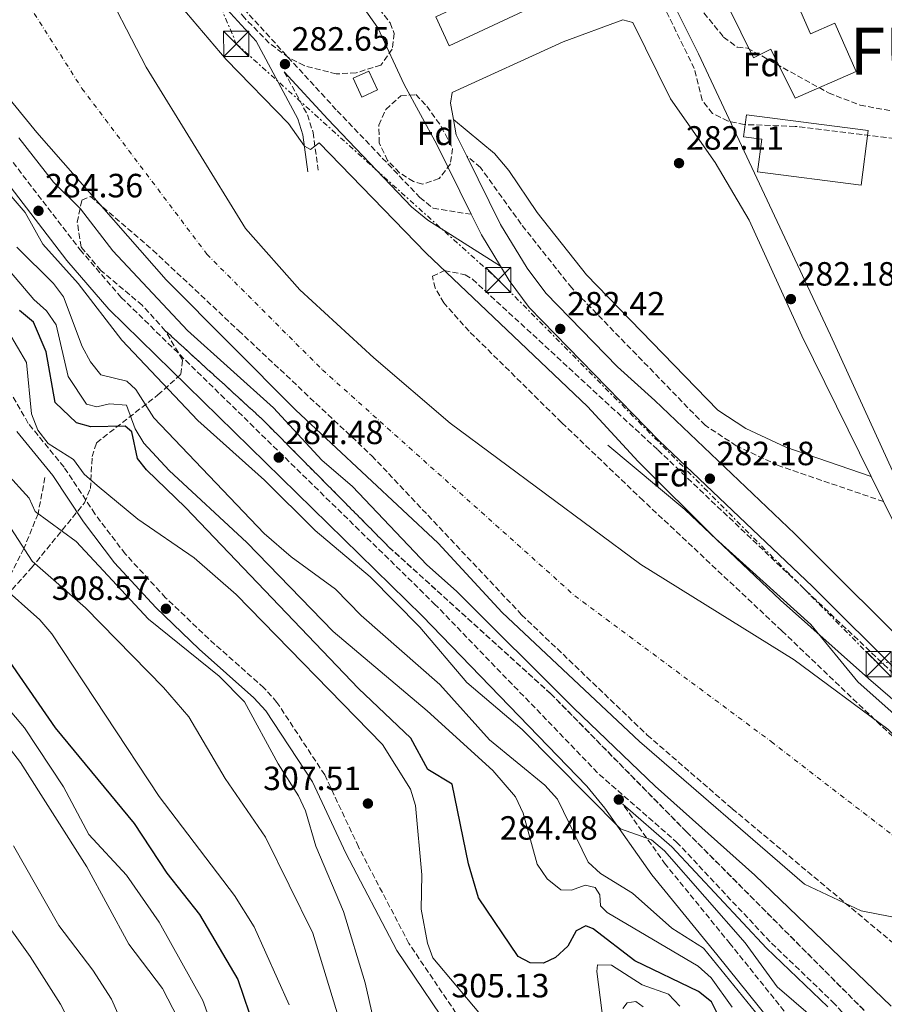
# Model space of a CAD drawing. Units: metres. Extents: x 597863 to 601330, y 4682854 to 4685212.
# Drawn here: x 598922 to 599179, y 4684620 to 4684913 of the extents above; entities that cross this region are included whole.
import ezdxf
from ezdxf.enums import TextEntityAlignment as Align

# ---------------------------------------------------------------- set-up
doc = ezdxf.new("R2010")
doc.units = ezdxf.units.M
doc.header["$MEASUREMENT"] = 0
for name, pattern in [('DGN Style 3', [2.435890702152634, 1.739921930109024, -0.6959687720436097]), ('DGN Style 4', [2.7856150101045474, 1.391937544087219, -0.6959687720436097, 0.001739921930109024, -0.6959687720436097]), ('DGN Style 7', [3.4798438602180486, 1.565929737098122, -0.6959687720436097, 0.5219765790327072, -0.6959687720436097])]:
    doc.linetypes.add(name, pattern=pattern)
for name, color, linetype, lineweight in [('Balsa-alberca', 142, 'Continuous', 0), ('Camino', 7, 'DGN Style 3', 0), ('Caseta-cabaña', 1, 'Continuous', 0), ('Cauce permanente', 151, 'Continuous', 13), ('Cauce permanente (área)', 142, 'Continuous', 13), ('Chamizo-cobertizo', 1, 'Continuous', 0), ('Cota de punto acotado terreno', 7, 'Continuous', 0), ('Curva de nivel directora', 30, 'Continuous', 30), ('Curva de nivel intermedia', 30, 'Continuous', 0), ('Edificio', 1, 'Continuous', 13), ('Eje cauce permanente (área)', 70, 'DGN Style 4', 0), ('Etiqueta de zona arbolada', 92, 'Continuous', 0), ('Linea de separación interior de zonas arboladas', 92, 'DGN Style 3', 0), ('Línea  de muro-pared o tapia', 1, 'Continuous', 13), ('Línea de asfalto', 7, 'Continuous', 13), ('Línea eléctrica', 6, 'DGN Style 7', 0), ('Margen derecho', 7, 'Continuous', 0), ('Punto acotado terreno (símbolo)', 7, 'Continuous', 0), ('Texto de Capital de Municipio', 7, 'Continuous', 0), ('Torre eléctrica', 7, 'Continuous', 0), ('Vaguada', 142, 'DGN Style 3', 13), ('Zona arbolada', 92, 'DGN Style 3', 0)]:
    doc.layers.add(name, color=color, linetype=linetype, lineweight=lineweight)
doc.styles.add('Style-Arial', font='arial.ttf')

# ---------------------------------------------------------------- blocks, each defined once
blk = doc.blocks.new('5PATER')
at = {"layer": 'Balsa-alberca', "linetype": 'Continuous', "lineweight": 0}
h = blk.add_hatch(color=51, dxfattribs=at)
edge = h.paths.add_edge_path()
edge.add_ellipse((0, 0), major_axis=(-0.1095731443231308, -0.1110710700762829), ratio=0.9994222409660317, start_angle=0, end_angle=360)
blk = doc.blocks.new('5TME')
at = {"layer": 'Chamizo-cobertizo', "color": 7, "linetype": 'Continuous', "lineweight": 0}
for p, q in [((-0.375, 0.375), (0.375, -0.375)), ((0.3723, 0.3776), (-0.3716, -0.3784))]:
    blk.add_line(p, q, dxfattribs=at)
at = {"layer": 'Chamizo-cobertizo', "color": 7, "linetype": 'Continuous', "lineweight": 0, "flags": 128}
blk.add_lwpolyline([(-0.375, -0.375), (0.375, -0.375), (0.375, 0.375), (-0.375, 0.375), (-0.3716, -0.3784)], dxfattribs=at)

msp = doc.modelspace()

# ---------------------------------------------------------------- linework, layer by layer
at = {"layer": 'Camino', "color": 7, "linetype": 'DGN Style 3', "lineweight": 0}
for points in [[(598884.27, 4685138.720000001, 282.6600000000035), (598892.7800000015, 4685112.170000004, 283.570000000007), (598899.649999998, 4685093.38, 283.449999999997), (598909.4299999992, 4685060.11, 283.7599999999948), (598914.2699999984, 4685046.649999999, 283.8899999999994), (598935.8500000013, 4684996.719999999, 283.5299999999989), (598960.730000001, 4684951.399999999, 283.2599999999947), (598969.0599999971, 4684938.920000004, 282.9299999999931), (598981.6799999991, 4684923.660000003, 282.8099999999978), (599016.0399999984, 4684886.170000004, 283.2899999999936), (599040.6999999991, 4684860.340000002, 282.770000000004), (599044.6399999998, 4684857.120000003, 282.679999999993), (599055.9699999976, 4684855.330000003, 282.6699999999984)], [(598820.6400000011, 4685073.730000001, 284.5599999999978), (598847.4799999989, 4685000.090000002, 284.1199999999956), (598858.3199999996, 4684973.06, 283.8300000000018), (598877.2800000005, 4684934.670000002, 284.1600000000035), (598895.9800000001, 4684903.660000001, 284.1300000000047), (598906.2799999998, 4684888.190000001, 284.4100000000035), (598939.5500000005, 4684844.800000003, 284.7599999999948), (598951.7899999982, 4684830.620000003, 284.9100000000036), (599044.9699999985, 4684739.449999999, 284.7799999999988), (599094.0599999975, 4684688.63, 284.5800000000018), (599117.0500000007, 4684668.530000002, 284.3999999999944), (599145.2899999977, 4684638.399999999, 284.3600000000006), (599163.5, 4684620.910000001, 284.3600000000006), (599180.6299999983, 4684602.700000001, 284.3600000000006)], [(599000.3299999973, 4684897.780000003, 282.570000000007), (599007.1999999982, 4684884.969999999, 280.8699999999954), (599008.8799999991, 4684879.680000001, 280.3300000000018), (599010.4200000013, 4684868.440000001, 278.8800000000047)], [(599178.6499999978, 4684769.830000003, 282.2400000000052), (599147.3099999983, 4684780.59, 281.6499999999941), (599134.8099999991, 4684786.450000001, 281.6499999999941), (599125.530000001, 4684792.530000003, 281.6499999999941), (599085.8399999986, 4684833.420000004, 281.6900000000024), (599070.7899999992, 4684852.430000001, 282.0399999999937), (599058.7100000002, 4684869.260000002, 282.1799999999931), (599054.6000000021, 4684872.649999999, 282.4400000000024)], [(599055.4899999971, 4684611.559999999, 305.2599999999948), (599037.3999999978, 4684638.370000003, 305.550000000003), (599022.4099999986, 4684667.070000002, 306.8699999999953), (599012.3700000005, 4684688.470000001, 308.0599999999977), (598998.1299999979, 4684710.09, 308.6000000000059), (598994.2600000009, 4684714.430000001, 308.6699999999983), (598977.8399999992, 4684728.980000002, 309.25), (598965.0300000015, 4684741.239999999, 308.6300000000048), (598953.0100000007, 4684754.239999999, 308.5800000000018), (598943.9800000006, 4684766.180000001, 307.6600000000035), (598934.7899999997, 4684780.109999999, 305.8699999999954), (598924.159999999, 4684793.109999999, 305.0700000000069), (598905.6000000003, 4684825.420000004, 305.8600000000005)], [(599155.1900000018, 4684610.590000001, 290.0299999999988), (599132.9699999974, 4684638.260000003, 289.5200000000041), (599113.7699999994, 4684661.830000003, 286.3500000000059), (599101.0300000011, 4684679.810000001, 284.5099999999948)]]:
    msp.add_polyline3d(points, dxfattribs=at)
at = {"layer": 'Caseta-cabaña', "color": 1, "linetype": 'Continuous', "lineweight": 0, "extrusion": (0.01354976930398998, -0.02950557243126515, 0.9994727734897596), "elevation": -129828.4695659305, "flags": 128}
msp.add_lwpolyline([(2499498.60920306, 4005334.239490168), (2499493.481318506, 4005334.239490167), (2499493.478666339, 4005340.395218633), (2499498.597463325, 4005340.399389694), (2499498.60920306, 4005334.239490168)], close=True, dxfattribs=at)
at = {"layer": 'Caseta-cabaña', "color": 1, "linetype": 'Continuous', "lineweight": 0, "extrusion": (0.01354976930398998, -0.02950557243126515, 0.9994727734897596), "elevation": -129828.4695659304, "flags": 128}
msp.add_lwpolyline([(2499493.481318506, 4005334.239490167), (2499493.478666339, 4005340.395218633), (2499498.597463325, 4005340.399389694), (2499498.60920306, 4005334.239490168), (2499493.481318506, 4005334.239490167)], dxfattribs=at)
at = {"layer": 'Cauce permanente', "color": 151, "linetype": 'Continuous', "lineweight": 13}
for points in [[(598916.7699999996, 4685005.300000001, 278.1300000000047), (598924.5499999998, 4684976.480000001, 277.929999999993), (598933.2999999998, 4684951.800000001, 277.929999999993), (598944.6500000004, 4684927.42, 277.7299999999959), (598959.2300000006, 4684899.109999999, 277.7299999999959), (598988.7400000002, 4684851.060000001, 277.7299999999959), (599004.9299999997, 4684832.850000001, 277.7299999999959), (599027.0099999999, 4684812.609999999, 277.7299999999959), (599049.7300000006, 4684793.130000001, 277.3300000000018), (599106.4000000004, 4684751.130000001, 277.1300000000047), (599152.0599999996, 4684722.74, 277.1300000000047), (599179.9100000003, 4684702.060000001, 277.1300000000047), (599245.8600000005, 4684638.75, 277.1300000000047), (599322.4000000004, 4684561.65, 276.929999999993)], [(599224, 4684615.83, 276.7299999999959), (599206.9400000004, 4684632.279999999, 276.7299999999959), (599188.7199999997, 4684644.789999999, 277.1300000000047), (599171.9199999999, 4684648.08, 277.1300000000047), (599155.0999999996, 4684655.949999999, 277.3300000000018), (599106.0300000003, 4684698.430000001, 277.3300000000018), (599065.1600000003, 4684736.789999999, 277.929999999993), (599046.0800000001, 4684757.51, 277.929999999993), (599003.6699999999, 4684797.130000001, 277.929999999993), (598965.2000000002, 4684835.789999999, 278.1300000000047), (598926.75, 4684879.630000001, 277.929999999993), (598912.5199999996, 4684896.949999999, 278.1300000000047)]]:
    msp.add_polyline3d(points, dxfattribs=at)
at = {"layer": 'Cauce permanente (área)', "color": 142, "linetype": 'Continuous', "lineweight": 13}
for points in [[(598916.7699999996, 4685005.300000001, 278.1300000000047), (598924.5499999998, 4684976.480000001, 277.929999999993), (598933.2999999998, 4684951.800000001, 277.929999999993), (598944.6500000004, 4684927.42, 277.7299999999959), (598959.2300000006, 4684899.109999999, 277.7299999999959), (598988.7400000002, 4684851.060000001, 277.7299999999959), (599004.9299999997, 4684832.850000001, 277.7299999999959), (599027.0099999999, 4684812.609999999, 277.7299999999959), (599049.7300000006, 4684793.130000001, 277.3300000000018), (599106.4000000004, 4684751.130000001, 277.1300000000047), (599152.0599999996, 4684722.74, 277.1300000000047), (599179.9100000003, 4684702.060000001, 277.1300000000047), (599245.8600000005, 4684638.75, 277.1300000000047), (599322.4000000004, 4684561.65, 276.929999999993)], [(599224, 4684615.83, 276.7299999999959), (599206.9400000004, 4684632.279999999, 276.7299999999959), (599188.7199999997, 4684644.789999999, 277.1300000000047), (599171.9199999999, 4684648.08, 277.1300000000047), (599155.0999999996, 4684655.949999999, 277.3300000000018), (599106.0300000003, 4684698.430000001, 277.3300000000018), (599065.1600000003, 4684736.789999999, 277.929999999993), (599046.0800000001, 4684757.51, 277.929999999993), (599003.6699999999, 4684797.130000001, 277.929999999993), (598965.2000000002, 4684835.789999999, 278.1300000000047), (598926.75, 4684879.630000001, 277.929999999993), (598912.5199999996, 4684896.949999999, 278.1300000000047)]]:
    msp.add_polyline3d(points, dxfattribs=at)
at = {"layer": 'Curva de nivel directora', "color": 30, "linetype": 'Continuous', "lineweight": 30, "flags": 128}
for points, elevation in [([(599129.409999999, 4684617.04), (599127.4499999988, 4684620.940000001), (599123.5399999993, 4684624.050000002), (599104.6099999996, 4684633.2), (599092.2200000001, 4684642.680000001), (599090.0499999997, 4684643.600000001), (599087.1799999997, 4684642.050000002), (599084.7199999989, 4684637.51), (599080.9999999994, 4684634.17), (599077.4299999998, 4684632.490000002), (599073.4800000002, 4684632.580000001), (599069.9100000008, 4684634.470000002), (599058.0799999998, 4684651.960000002), (599055.1499999996, 4684662), (599050.259999999, 4684685.720000003), (599043.0799999996, 4684690.09), (599037.97, 4684699.400000001), (599022.3799999995, 4684714.189999999), (598970.9500000003, 4684768.039999999), (598959.3299999996, 4684779.310000001), (598956.6099999994, 4684782.66), (598954.9299999987, 4684790.59), (598952.9399999992, 4684792.270000001), (598942.7499999991, 4684792.09), (598938.5400000003, 4684793.320000002), (598932.1699999999, 4684799.360000002), (598929.4499999997, 4684814.380000002), (598925.7100000002, 4684823.279999999), (598921.5199999993, 4684826.720000002)], 300), ([(598913.6899999996, 4684729.12), (598932.199999999, 4684702.510000001), (598955.6599999995, 4684674.020000001), (598965.3400000001, 4684659.300000003), (598975.0699999997, 4684646.91), (598986.5299999996, 4684627.59), (598989.8299999987, 4684617.710000004)], 325)]:
    msp.add_lwpolyline(points, dxfattribs=dict(at, elevation=elevation))
at = {"layer": 'Curva de nivel intermedia', "color": 30, "linetype": 'Continuous', "lineweight": 0, "flags": 128}
for points, elevation in [([(598974.5600000002, 4684793.930000001), (598952.0099999993, 4684817.859999999), (598938.9900000016, 4684834.779999999), (598928.5100000009, 4684846.439999999), (598923.2800000006, 4684855.84), (598905.6500000017, 4684876.220000001), (598891.1699999999, 4684898.59), (598881.2800000015, 4684911.999999999), (598872.6400000004, 4684925.710000002), (598851.8900000012, 4684967.980000001), (598847.4100000019, 4684982.59), (598835.5800000011, 4685011.890000001), (598830.5600000008, 4685027.140000001), (598829.5999999996, 4685032.56), (598817.1000000006, 4685066.159999999), (598811.3899999997, 4685074.59), (598809.5000000009, 4685079.329999999), (598805.4199999995, 4685094.699999998), (598797.7800000019, 4685114.56), (598795.1700000013, 4685124.84), (598789.6200000013, 4685139.67), (598783.9000000014, 4685159.869999999), (598780.190000001, 4685166.92)], 285), ([(599277.8499999996, 4684615.109999998), (599266.1999999998, 4684625.779999999), (599247.050000001, 4684646.189999999), (599234.390000001, 4684656.37), (599212.2900000017, 4684679.399999999), (599170.9400000009, 4684716.159999998), (599157.0300000013, 4684733.230000001), (599128.6, 4684758.890000001), (599105.5900000009, 4684781.739999999), (599090.5300000003, 4684798.17), (599042.5400000009, 4684843.79), (599010.740000001, 4684876.58), (599008.1500000004, 4684874.630000001), (599006.3700000012, 4684875.619999999), (599001.6300000004, 4684882.349999999), (598983.0200000004, 4684901.369999998), (598964.4600000016, 4684923.319999999), (598956.5600000002, 4684935.98), (598944.030000002, 4684960.609999999), (598933.2300000016, 4684979), (598926.64, 4684992.98), (598923.6100000015, 4684997.26), (598914.6300000005, 4685016.489999998)], 279.9999999999999), ([(598921.3700000017, 4684878.039999999), (598931.6300000012, 4684864.930000001), (598939.6700000013, 4684857), (598949.3400000005, 4684844.429999999), (598971.5700000017, 4684820.720000001), (598997.16, 4684797.73), (599011.5400000013, 4684782.17), (599020.6500000019, 4684774.279999998), (599042.74, 4684751.019999999), (599051.6100000013, 4684743.2), (599086.4600000001, 4684708.34), (599110.7200000007, 4684685.119999999), (599140.3500000002, 4684658.679999999), (599180.9299999999, 4684619.710000001)], 279.9999999999999), ([(599148.2300000014, 4684608.4), (599125.0800000017, 4684636.949999998), (599115.6600000004, 4684642.850000001), (599103.9300000002, 4684653.259999999), (599094.3700000005, 4684659.199999999), (599090.7100000012, 4684662.55), (599081.6000000007, 4684681.319999999), (599077.8900000004, 4684685.430000001), (599061.4100000003, 4684698.960000001), (599046.6100000012, 4684715.430000001), (599023.2500000013, 4684735.96), (599015.5399999999, 4684743.740000002), (599002.3400000011, 4684753.350000001), (598994.3799999994, 4684760.34), (598961.5500000013, 4684794.720000001), (598956.1500000012, 4684803.199999999), (598953.5200000004, 4684805.67), (598945.7599999999, 4684807.509999998), (598942.6600000019, 4684811.440000001), (598940.1900000019, 4684816.029999998), (598934.6399999998, 4684830.75), (598931.6800000004, 4684834.779999999), (598920.7999999997, 4684845.569999999)], 290.0000000000001), ([(599133.5400000018, 4684619.359999999), (599127.29, 4684628.079999999), (599123.4500000001, 4684631.600000001), (599096.3799999997, 4684647.579999999), (599094.4100000005, 4684649.49), (599094.2400000007, 4684652.840000001), (599092.8100000002, 4684654.949999998), (599089.8000000016, 4684655.689999999), (599085.7800000005, 4684654.180000001), (599082.5900000009, 4684654.309999999), (599078.5499999997, 4684657.600000001), (599075.5400000011, 4684661.980000001), (599071.4500000008, 4684677.119999999), (599069.1399999995, 4684681.929999999), (599062.3899999993, 4684689.819999999), (599042.8700000017, 4684707.59), (599014.9000000006, 4684731.159999999), (598989.1600000003, 4684757.689999999), (598966.0900000011, 4684779.09), (598958.5800000008, 4684787.189999999), (598955.9600000011, 4684791.449999998), (598953.3600000016, 4684798.55), (598948.2800000011, 4684798.909999999), (598944.5999999997, 4684798), (598941.5000000017, 4684798.84), (598936.0000000009, 4684807.019999999), (598932.4100000013, 4684822.470000001), (598929.5800000017, 4684826.599999999), (598925.8399999999, 4684829.949999999), (598915.8399999996, 4684841.76)], 294.9999999999999), ([(598793.9100000005, 4684829.16), (598855.7300000011, 4684797.060000001), (598865.2199999995, 4684790.99), (598865.2799999999, 4684787.539999999), (598865.4299999997, 4684776.369999998), (598859.9400000002, 4684761.380000001), (598859.7800000013, 4684757.529999999), (598863.0100000012, 4684752.119999998), (598863.74, 4684750.27), (598874.7600000015, 4684731.999999999), (598883.51, 4684719.480000001), (598884.5600000005, 4684715.329999999), (598883.5900000005, 4684710.350000001), (598883.7900000017, 4684707.759999999), (598887.6100000015, 4684704.41), (598890.4900000005, 4684700.49), (598894.780000002, 4684685.069999999), (598898.5800000018, 4684675.519999999), (598904.6000000011, 4684666.75), (598911.7699999994, 4684652.470000001), (598924.7100000011, 4684634.449999999), (598933.700000001, 4684620.259999998), (598953.5600000005, 4684581.71)], 345.0000000000001), ([(598940.7599999997, 4684778.02), (598937.5900000002, 4684782.329999999), (598930.0300000008, 4684787.13), (598926.9700000009, 4684791.08), (598925.0900000011, 4684795.970000001), (598923.5800000001, 4684811.270000001), (598918.2300000013, 4684820.31)], 305.0000000000001), ([(599167.4900000021, 4684607.789999999), (599146.9599999996, 4684625.399999999), (599137.4700000013, 4684638.49), (599113.5000000012, 4684665.859999998), (599109.5400000005, 4684669.220000001), (599100.4000000008, 4684672.49), (599071.130000001, 4684702.05), (599054.6700000013, 4684715.96), (599040.6800000012, 4684732.509999999), (599025.8600000021, 4684747.489999999), (599009.5499999997, 4684761.24), (598994.4300000009, 4684776.23), (598974.5600000002, 4684793.930000001)], 285), ([(599033.6100000015, 4684585.880000001), (599024.3700000012, 4684626.609999998), (599017.9200000004, 4684647.8), (599009.7300000007, 4684667.3), (599006.6799999997, 4684677.77), (599004.5899999997, 4684682.31), (598998.5200000012, 4684691.789999999), (598988.53, 4684710.210000001), (598980.9300000004, 4684717.909999999), (598959.950000001, 4684734.809999999), (598938.4500000008, 4684757.979999999), (598926.230000001, 4684766.849999998), (598924.4600000008, 4684770.880000001), (598917.61, 4684778.439999999)], 310), ([(599065.0400000003, 4684609.65), (599044.5300000003, 4684634.069999999), (599042.8899999995, 4684638.470000001), (599041.0999999992, 4684648.529999998), (599041.2900000014, 4684658.759999999), (599039.3300000012, 4684679.439999999), (599037.8899999994, 4684684.23), (599029.5099999999, 4684697.570000002), (598985.9999999999, 4684742.189999999), (598973.4900000016, 4684753.100000001), (598956.7200000011, 4684764.650000001), (598944.64, 4684774.59), (598940.7599999997, 4684778.02)], 305.0000000000001), ([(599016.7500000015, 4684615.369999997), (599008.7800000008, 4684641.400000001), (598994.7500000005, 4684669.92), (598982.7699999999, 4684687.41), (598971.9200000004, 4684705.74), (598964.4200000013, 4684714.470000002), (598941.1500000008, 4684738.24), (598925.3000000012, 4684752.119999998), (598916.9600000017, 4684765.02)], 315.0000000000001), ([(599001.76, 4684620.029999998), (598991.3500000008, 4684643.29), (598985.5400000016, 4684652.640000001), (598963.1100000015, 4684682.079999999), (598931.1200000016, 4684730.459999999), (598927.6400000014, 4684734.63), (598915.8399999996, 4684745.149999999)], 319.9999999999999), ([(598916.5700000006, 4684710.15), (598923.0599999994, 4684702.460000002), (598934.650000001, 4684684.949999999), (598942.1299999999, 4684670.81), (598953.3400000016, 4684658.640000001), (598963.1000000003, 4684644.699999998), (598976.1300000014, 4684621.349999999), (598983.6300000005, 4684600.510000001)], 330.0000000000001), ([(598968.7100000007, 4684615.899999999), (598964.0700000004, 4684624.939999999), (598954.1200000016, 4684638.089999998), (598941.5300000008, 4684661.119999999), (598921.8300000001, 4684692.189999999), (598908.5100000005, 4684709.34)], 334.9999999999999), ([(598957.9300000004, 4684601.289999999), (598948.8900000014, 4684621.74), (598943.3500000003, 4684630.369999998), (598933.2200000006, 4684643.67), (598919.7500000012, 4684667.34)], 340.0000000000001), ([(599117.9900000016, 4684619.710000001), (599114.6400000012, 4684623.269999999), (599106.8499999993, 4684626.029999999), (599097.6600000005, 4684631.880000001), (599093.5600000012, 4684631.970000001), (599093.3300000009, 4684629.999999999), (599095.2700000011, 4684614.560000001)], 305.0000000000001), ([(599101.0900000016, 4684618.98), (599102.37, 4684620.67), (599104.9000000004, 4684621.029999999), (599107.1100000008, 4684619.489999999)], 310)]:
    msp.add_lwpolyline(points, dxfattribs=dict(at, elevation=elevation))
at = {"layer": 'Edificio', "color": 1, "linetype": 'Continuous', "lineweight": 13, "extrusion": (-0.09127001741841874, 0.1620335857908575, 0.9825552915720309), "elevation": 704719.8367195027, "flags": 128}
msp.add_lwpolyline([(-2821240.284669883, -3721754.811505321), (-2821183.878789686, -3721759.113258373), (-2821184.591990416, -3721768.738430824), (-2821240.992962848, -3721764.428116909), (-2821240.284669883, -3721754.811505321)], close=True, dxfattribs=at)
at = {"layer": 'Edificio', "color": 51, "linetype": 'Continuous', "lineweight": 13, "extrusion": (-0.09127001741841874, 0.1620335857908575, 0.9825552915720309), "elevation": 704719.8363954353, "flags": 128}
msp.add_lwpolyline([(-2821240.992962848, -3721764.428116909), (-2821184.591990416, -3721768.738430824), (-2821183.878789686, -3721759.113258373), (-2821240.284669883, -3721754.811505321), (-2821240.992962848, -3721764.428116909)], dxfattribs=at)
at = {"layer": 'Edificio', "color": 1, "linetype": 'Continuous', "lineweight": 13}
for points in [[(599138.8799999999, 4684948.880000001, 290.6699999999983), (599144.4600000001, 4684936.17, 290.4700000000012), (599163.6600000003, 4684944.600000001, 287.4900000000052), (599169.5700000003, 4684931.140000001, 287.679999999993), (599150.8600000005, 4684922.930000001, 287.679999999993), (599156.9400000004, 4684909.060000001, 286.8899999999995), (599164.1699999999, 4684912.230000001, 286.4900000000052), (599170.4600000001, 4684897.869999999, 286.6900000000023), (599152.2800000003, 4684889.9, 286.8899999999995), (599145.0999999996, 4684904.470000001, 286.8899999999995), (599139.9400000004, 4684901.92, 290.4700000000012), (599120.9900000002, 4684940.369999999, 291.8699999999953)], [(599174.0899999999, 4684880.25, 286.0899999999965), (599171.9900000002, 4684864, 285.8899999999995), (599141.1399999997, 4684867.980000001, 285.8899999999995), (599142.3899999997, 4684877.689999999, 286.2899999999936), (599136.9400000004, 4684878.390000001, 286.2899999999936), (599137.8099999996, 4684884.939999999, 286.4900000000052)]]:
    msp.add_polyline3d(points, close=True, dxfattribs=at)
at = {"layer": 'Edificio', "color": 51, "linetype": 'Continuous', "lineweight": 13}
for points in [[(599138.8799999999, 4684948.880000001, 290.6699999999983), (599120.9900000002, 4684940.369999999, 291.8699999999953), (599139.9400000004, 4684901.92, 290.4700000000012), (599145.0999999996, 4684904.470000001, 286.8899999999995), (599152.2800000003, 4684889.9, 286.8899999999995), (599170.4600000001, 4684897.869999999, 286.6900000000023), (599164.1699999999, 4684912.230000001, 286.4900000000052), (599156.9400000004, 4684909.060000001, 286.8899999999995), (599150.8600000005, 4684922.930000001, 287.679999999993), (599169.5700000003, 4684931.140000001, 287.679999999993), (599163.6600000003, 4684944.600000001, 287.4900000000052), (599144.4600000001, 4684936.17, 290.4700000000012), (599138.8799999999, 4684948.880000001, 290.6699999999983)], [(599171.9900000002, 4684864, 285.8899999999995), (599141.1399999997, 4684867.980000001, 285.8899999999995), (599142.3899999997, 4684877.689999999, 286.2899999999936), (599136.9400000004, 4684878.390000001, 286.2899999999936), (599137.8099999996, 4684884.939999999, 286.4900000000052), (599174.0899999999, 4684880.25, 286.0899999999965), (599171.9900000002, 4684864, 285.8899999999995)]]:
    msp.add_polyline3d(points, dxfattribs=at)
at = {"layer": 'Eje cauce permanente (área)', "color": 70, "linetype": 'DGN Style 4', "lineweight": 0}
msp.add_polyline3d([(598825.2800000003, 4685177.859999999, 278.6499999999942), (598847.2599999999, 4685113.58, 278.6499999999942), (598873.0199999996, 4685036.279999999, 278.5099999999948), (598893.7699999996, 4684981.890000001, 278.1999999999971), (598916.6600000003, 4684929.640000001, 277.8800000000047), (598940.1100000005, 4684892.810000001, 277.8699999999953), (598977.3099999996, 4684843.430000001, 277.9199999999983), (599011.6500000004, 4684809.07, 277.8399999999965), (599086.7800000003, 4684741.789999999, 277.5200000000041), (599145.2000000002, 4684698.4, 277.2299999999959), (599188.8399999999, 4684664.76, 277.1300000000047), (599228.9100000003, 4684633.27, 276.929999999993), (599296.1600000003, 4684567.42, 276.8099999999977)], dxfattribs=at)
at = {"layer": 'Linea de separación interior de zonas arboladas', "color": 92, "linetype": 'DGN Style 3', "lineweight": 0}
msp.add_polyline3d([(598964.9199999999, 4684820.689999999, 283.5299999999988), (598993.7199999997, 4684794.4, 284.4600000000065), (599031.4699999997, 4684756.300000001, 283.5399999999936), (599079.6200000001, 4684712.630000001, 283.9400000000023), (599119.9699999997, 4684671.600000001, 283.1300000000047), (599172.8499999996, 4684618.42, 283.5399999999936)], dxfattribs=at)
at = {"layer": 'Línea  de muro-pared o tapia', "color": 1, "linetype": 'Continuous', "lineweight": 13}
for points in [[(599162.7999999998, 4684819.34, 282.6399999999995), (599123.5199999996, 4684903.08, 283.6300000000047), (599103.9400000004, 4684942.470000001, 283.6300000000047), (599094.9299999997, 4684963.730000001, 283.0399999999936), (599095.0999999996, 4684963.810000001, 283.0399999999936)], [(599096.6299999999, 4684786.65, 280), (599119.4699999997, 4684767.470000001, 280), (599148, 4684740.52, 280), (599174.1399999997, 4684717.180000001, 281), (599190.6100000005, 4684703.02, 281), (599213.9000000004, 4684681.02, 281), (599229.3499999996, 4684666.359999999, 281), (599245.7300000006, 4684647.710000001, 281), (599268.3300000001, 4684622.300000001, 280), (599283.1600000003, 4684607.600000001, 280)]]:
    msp.add_polyline3d(points, dxfattribs=at)
at = {"layer": 'Línea de asfalto', "color": 7, "linetype": 'Continuous', "lineweight": 13, "extrusion": (-0.1146275216904115, -0.04545301216019339, 0.9923681549488977), "elevation": -281329.3637571938, "flags": 128}
msp.add_lwpolyline([(-4134174.148906044, 2266353.04750077), (-4134181.192530611, 2266352.479827465), (-4134185.703886555, 2266353.371885516)], dxfattribs=at)
at = {"layer": 'Línea de asfalto', "color": 7, "linetype": 'Continuous', "lineweight": 13, "extrusion": (0.01958011733300487, 0.01946207597303868, 0.9996188506646148), "elevation": 103189.1587973096, "flags": 128}
msp.add_lwpolyline([(2900362.484447581, -3726104.231007881), (2900373.134116496, -3726106.766585125), (2900379.589528294, -3726108.939937049)], dxfattribs=at)
at = {"layer": 'Línea de asfalto', "color": 7, "linetype": 'Continuous', "lineweight": 13, "extrusion": (-0.001465091416622824, 0.003206532412145381, 0.9999937858092074), "elevation": 14426.29503029262, "flags": 128}
msp.add_lwpolyline([(599162.5702481212, 4684797.165870436), (599182.6104756781, 4684753.305644951)], dxfattribs=at)
at = {"layer": 'Línea de asfalto', "color": 7, "linetype": 'Continuous', "lineweight": 13, "extrusion": (-0.001595503686415792, 0.003234363450698041, 0.9999934966093806), "elevation": 14478.53473241115, "flags": 128}
msp.add_lwpolyline([(599174.6576853137, 4684754.965081844), (599178.3377284943, 4684747.505042827)], dxfattribs=at)
at = {"layer": 'Línea de asfalto', "color": 7, "linetype": 'Continuous', "lineweight": 13}
for points in [[(599055.9699999976, 4684855.330000003, 282.6699999999984), (599045.7199999993, 4684876.149999999, 282.4400000000024), (599036.010000002, 4684893.980000001, 282.9600000000063), (599028.1700000009, 4684910.840000001, 283.229999999996), (599016.6700000009, 4684927.220000001, 283.2500000000001), (599010.6900000018, 4684939.010000003, 283.1399999999995), (598979.6299999995, 4685005.800000003, 283.429999999993), (598960.1799999991, 4685045.500000002, 283.429999999993), (598943.739999997, 4685083.570000002, 283.4400000000024), (598924.690000001, 4685130.220000001, 284.0800000000017), (598910.9600000003, 4685148.38, 284.229999999996)], [(599050.6400000012, 4684883.510000002, 282.550000000003), (599049.7399999984, 4684888.390000001, 282.6600000000035), (599050.25, 4684891.560000001, 282.6600000000035), (599083.2600000014, 4684906.609999999, 282.4700000000011), (599101.0500000012, 4684913.219999999, 282.4700000000011), (599104.0500000009, 4684912.460000001, 282.4700000000011), (599115.229999999, 4684889.680000001, 282.4700000000011), (599128.4799999992, 4684870.790000001, 282.0700000000069), (599138.6700000016, 4684853.580000003, 282.0700000000069), (599154.3299999969, 4684819.120000003, 282.0700000000069), (599174.9699999987, 4684777.289999999, 282.2500000000001)], [(599178.6499999978, 4684769.830000003, 282.2799999999988), (599200.3200000002, 4684725.920000002, 282.4700000000011), (599200.3500000014, 4684722.890000002, 282.6600000000035), (599198.6999999996, 4684721.520000001, 282.6600000000035), (599193.9799999989, 4684719.750000001, 282.6600000000035), (599191.5000000001, 4684721.020000001, 282.6600000000035), (599152.2300000002, 4684760.280000002, 282.5800000000019), (599110.5700000009, 4684799.940000002, 283.0599999999977), (599099.4400000019, 4684809.910000001, 282.7599999999948), (599078.1299999994, 4684831.82, 282.6600000000035), (599072.5899999985, 4684839.270000001, 282.8300000000018), (599064.6099999989, 4684852.320000002, 282.7299999999959), (599054.6000000021, 4684872.649999999, 282.5099999999949)], [(599232.6400000008, 4684668.890000002, 282.4199999999982), (599231.3500000011, 4684669.09, 282.4199999999982), (599191.3700000005, 4684712.899999999, 282.8200000000069), (599191.0599999975, 4684712.899999999, 282.8399999999965), (599184.0300000003, 4684718.040000001, 282.8500000000059), (599157.4899999973, 4684744.580000004, 282.6399999999995), (599111.9099999998, 4684787.890000001, 282.8399999999965), (599073.23, 4684827.640000001, 282.6600000000035), (599067.260000002, 4684835.670000002, 282.8300000000018), (599064.6900000017, 4684839.880000001, 282.8000000000029)]]:
    msp.add_polyline3d(points, dxfattribs=at)
at = {"layer": 'Línea eléctrica', "color": 6, "linetype": 'DGN Style 7', "lineweight": 0}
msp.add_polyline3d([(598641.4800000007, 4685175.250000001, 320.9700000000012), (598662.260000001, 4685151.13, 320.5399999999936), (598768.6800000003, 4685051.920000004, 302.0200000000041), (598899.8200000006, 4685070.800000001, 281.570000000007), (598913.8999999978, 4685072.210000001, 283.4799999999959), (598925.4899999994, 4685053.230000001, 283.7400000000052), (598951.899999998, 4684987.5, 283.4400000000023), (598986.0399999983, 4684906.090000001, 281.1300000000047), (599064.0199999993, 4684835.789999999, 282.2799999999988), (599177.1599999998, 4684721.420000002, 282.0500000000029), (599279.3500000021, 4684744.030000002, 282.2599999999948), (599371.5500000011, 4684762.980000001, 282.8300000000018), (599458.7700000001, 4684894.81, 282.3300000000018), (599521.7800000021, 4684989.850000001, 281.1300000000047)], dxfattribs=at)
at = {"layer": 'Margen derecho', "color": 7, "linetype": 'Continuous', "lineweight": 0}
for points in [[(598893.5399999992, 4685097.070000002, 283.479999999996), (598896.1000000008, 4685092.210000002, 283.449999999997), (598905.8799999974, 4685058.95, 283.7599999999948), (598910.7899999982, 4685045.280000002, 283.8899999999994), (598932.4899999973, 4684995.080000003, 283.5299999999989), (598957.5399999992, 4684949.460000004, 283.2599999999947), (598966.0599999975, 4684936.690000003, 282.9299999999931), (598978.8599999984, 4684921.210000002, 282.8099999999978), (598991.9799999989, 4684906.9, 283.9799999999961), (599004.3599999995, 4684883.770000001, 280.8699999999954), (599005.8799999994, 4684879.010000002, 280.3300000000018), (599007.3799999993, 4684868.02, 278.8800000000047)], [(599151.0900000002, 4684607.590000002, 290.0299999999988), (599129.0300000012, 4684635.070000002, 289.5200000000041), (599109.7300000006, 4684658.75, 286.3500000000059), (599095.66, 4684678.620000001, 284.6699999999983), (599090.3400000002, 4684685.180000002, 284.5599999999978), (599041.3699999996, 4684735.870000001, 284.7799999999988), (598948.089999999, 4684827.140000002, 284.9100000000036), (598935.61, 4684841.600000001, 284.7599999999948), (598902.1499999971, 4684885.239999999, 284.4100000000035), (598891.6999999997, 4684900.940000001, 284.1300000000047), (598872.8299999981, 4684932.230000001, 284.1600000000035), (598853.6900000004, 4684970.989999999, 283.8300000000018), (598842.7499999994, 4684998.280000002, 284.1199999999956), (598815.8700000012, 4685072, 284.5599999999978)], [(599000.3299999973, 4684897.780000003, 282.570000000007), (599013.3099999992, 4684883.620000001, 283.2899999999936), (599038.1599999999, 4684857.600000003, 282.770000000004), (599043.0599999973, 4684853.590000001, 282.679999999993), (599064.6900000017, 4684839.880000001, 282.6699999999984)], [(599174.9699999987, 4684777.289999999, 282.2400000000052), (599149.5100000022, 4684786.030000003, 281.6499999999941), (599137.6700000003, 4684791.580000003, 281.6499999999941), (599129.2800000015, 4684797.080000004, 281.6499999999941), (599090.2499999986, 4684837.29, 281.6900000000024), (599075.5199999987, 4684855.890000001, 282.0399999999937), (599067.1700000004, 4684868.340000001, 282.0299999999988), (599062.8399999986, 4684873.45, 282.1799999999931), (599050.6400000012, 4684883.510000002, 282.4400000000024)], [(599052.1400000011, 4684609.100000002, 305.2599999999948), (599033.8299999982, 4684636.230000001, 305.550000000003), (599018.6799999981, 4684665.230000001, 306.8699999999953), (599008.7299999993, 4684686.430000001, 308.0599999999977), (598994.8199999998, 4684707.550000001, 308.6000000000059), (598991.3099999983, 4684711.480000001, 308.6699999999983), (598975.0300000017, 4684725.920000002, 309.25), (598962.07, 4684738.330000003, 308.6300000000048), (598949.8199999989, 4684751.57, 308.5800000000018), (598940.5799999987, 4684763.780000002, 307.6600000000035), (598931.4300000002, 4684777.640000002, 305.8699999999954), (598920.7300000002, 4684790.74, 305.0700000000069)], [(599101.0300000011, 4684679.810000001, 284.5099999999948), (599115.6200000001, 4684667.050000002, 284.3999999999944), (599143.8299999981, 4684636.960000002, 284.3600000000006), (599162.0499999993, 4684619.469999999, 284.3600000000006)]]:
    msp.add_polyline3d(points, dxfattribs=at)
at = {"layer": 'Vaguada', "color": 142, "linetype": 'DGN Style 3', "lineweight": 13}
msp.add_polyline3d([(598929.1299999999, 4684777.039999999, 307), (598927.0599999996, 4684766.24, 310), (598922.8600000005, 4684755.890000001, 315), (598916.9600000001, 4684744.15, 320), (598909.6699999999, 4684736.16, 325), (598901.2400000002, 4684727.289999999, 330), (598896.6399999997, 4684722.57, 335), (598891.9199999999, 4684718.060000001, 340), (598883.6500000004, 4684710.640000001, 345), (598877.2000000002, 4684707.5, 350), (598869.8399999999, 4684703.869999999, 355), (598861.0099999999, 4684699.689999999, 357), (598851.5300000003, 4684694, 360), (598845.79, 4684688.49, 363), (598840.04, 4684681.600000001, 363), (598836.9800000006, 4684675.850000001, 363), (598837.2400000002, 4684669.619999999, 365), (598832.4800000006, 4684650.600000001, 370), (598811.0999999996, 4684619.189999999, 375)], dxfattribs=at)
at = {"layer": 'Zona arbolada', "color": 92, "linetype": 'DGN Style 3', "lineweight": 0}
for points in [[(599000.6699999999, 4684919.930000001, 283.6999999999971), (599011.5199999996, 4684924.789999999, 283.6999999999971), (599016.5599999996, 4684924.970000001, 283.6999999999971), (599024.9000000004, 4684919.930000001, 283.6999999999971), (599028.5700000003, 4684916.51, 283.6999999999971), (599031.79, 4684912.279999999, 283.6999999999971), (599033.0499999998, 4684909.15, 283.6999999999971), (599032.4600000001, 4684904.470000001, 283.6999999999971), (599029.0700000003, 4684899.74, 283.6999999999971), (599021.6799999997, 4684897.430000001, 283.6999999999971), (599015.8099999996, 4684897.100000001, 283.6999999999971), (599006.2199999997, 4684899.57, 283.6999999999971), (599001.6799999997, 4684901.890000001, 283.6999999999971), (598995.8600000005, 4684906.300000001, 283.6999999999971), (598988.6200000001, 4684913.67, 283.6999999999971), (598976.3799999999, 4684929.130000001, 283.6999999999971), (598954.0199999996, 4684961.57, 283.6999999999971), (598946.8200000003, 4684973.689999999, 283.6999999999971), (598937.6399999997, 4684991.529999999, 283.7899999999936), (598924.1500000004, 4685023.26, 284.1000000000058), (598909.6100000005, 4685066.91, 284.5)], [(599191.5599999996, 4684876.699999999, 284.1000000000058), (599152.29, 4684881.51, 284.1000000000058), (599137.2699999996, 4684882.039999999, 284.1000000000058), (599132.3600000005, 4684883.060000001, 284.1000000000058), (599127.7300000006, 4684885.310000001, 284.1000000000058), (599124.6799999997, 4684889.310000001, 284.1000000000058), (599122.3099999996, 4684898.689999999, 284.1000000000058), (599109, 4684925.930000001, 283.4400000000023), (599105.0999999996, 4684935.67, 283.3000000000029), (599108.8799999999, 4684939.560000001, 283.5299999999988), (599112.8399999999, 4684939.74, 283.6999999999971), (599115.1600000003, 4684936.5, 283.7299999999959), (599123.6100000005, 4684917.140000001, 283.6699999999983), (599131.0499999998, 4684908.09, 284.0099999999948), (599135.1200000001, 4684905.039999999, 284.1000000000058), (599138.1100000005, 4684904.810000001, 284.1000000000058), (599162.2699999996, 4684891.460000001, 283.6999999999971), (599171.6299999999, 4684887.800000001, 283.6199999999953), (599202.9500000002, 4684882.210000001, 284.1000000000058), (599201.6399999997, 4684877.140000001, 284.1000000000058), (599191.5599999996, 4684876.699999999, 284.1000000000058)], [(599028.5700000003, 4684916.51, 283.6999999999971), (599031.79, 4684912.279999999, 283.6999999999971), (599033.0499999998, 4684909.15, 283.6999999999971), (599032.4600000001, 4684904.470000001, 283.6999999999971), (599029.0700000003, 4684899.74, 283.6999999999971), (599021.6799999997, 4684897.430000001, 283.6999999999971), (599015.8099999996, 4684897.100000001, 283.6999999999971), (599006.2199999997, 4684899.57, 283.6999999999971), (599001.6799999997, 4684901.890000001, 283.6999999999971), (598995.8600000005, 4684906.300000001, 283.6999999999971), (598988.6200000001, 4684913.67, 283.6999999999971)], [(599041.4100000003, 4684864.310000001, 282.8999999999942), (599038.7999999998, 4684865.060000001, 282.8999999999942), (599034.5999999996, 4684867.67, 283.0500000000029), (599031.04, 4684871.33, 283.2899999999936), (599028.5700000003, 4684876.58, 283.3800000000047), (599028.4900000002, 4684881.890000001, 283.3699999999953), (599030.5199999996, 4684886.529999999, 283.3000000000029), (599034.9800000006, 4684890.550000001, 282.8800000000047), (599039.4600000001, 4684890.949999999, 282.5), (599042.7199999997, 4684887.52, 282.6499999999942), (599047.0499999998, 4684881.460000001, 282.8999999999942), (599050.3700000001, 4684874.949999999, 282.8999999999942), (599049.75, 4684870.359999999, 282.8999999999942), (599046.4100000003, 4684865.939999999, 282.8999999999942), (599041.4100000003, 4684864.310000001, 282.8999999999942)], [(599172.8499999996, 4684618.42, 283.5399999999936), (599119.9699999997, 4684671.600000001, 283.1300000000047), (599079.6200000001, 4684712.630000001, 283.9400000000023), (599031.4699999997, 4684756.300000001, 283.5399999999936), (598993.7199999997, 4684794.4, 284.4600000000065), (598964.9199999999, 4684820.689999999, 283.5299999999988), (598958.0599999996, 4684828.26, 283.2200000000012), (598945.75, 4684838.609999999, 282.8999999999942), (598939.8600000005, 4684845.640000001, 282.4400000000023), (598938.75, 4684852.960000001, 281.9199999999983), (598940.1100000005, 4684859.539999999, 281.4799999999959), (598942.6500000004, 4684860.67, 281.1300000000047), (598961.2599999999, 4684844.619999999, 279.2899999999936), (598986.6799999997, 4684820.779999999, 278.2200000000012), (599026.3600000005, 4684783.470000001, 279.1399999999995), (599070.9500000002, 4684736.180000001, 278.3699999999953), (599108.3200000003, 4684700.359999999, 277.4799999999959), (599133.5899999999, 4684678.449999999, 277.1000000000058), (599214.4500000002, 4684610.960000001, 277.8300000000018)], [(598964.9199999999, 4684820.689999999, 283.5299999999988), (598958.0599999996, 4684828.26, 283.2200000000012), (598945.75, 4684838.609999999, 282.8999999999942), (598939.8600000005, 4684845.640000001, 282.4400000000023), (598938.75, 4684852.960000001, 281.9199999999983), (598940.1100000005, 4684859.539999999, 281.4799999999959), (598942.6500000004, 4684860.67, 281.1300000000047), (598961.2599999999, 4684844.619999999, 279.2899999999936), (598986.6799999997, 4684820.779999999, 278.2200000000012), (599026.3600000005, 4684783.470000001, 279.1399999999995), (599070.9500000002, 4684736.180000001, 278.3699999999953), (599108.3200000003, 4684700.359999999, 277.4799999999959), (599133.5899999999, 4684678.449999999, 277.1000000000058), (599214.4500000002, 4684610.960000001, 277.8300000000018)], [(599226.3099999996, 4684662.24, 281.75), (599224.1900000004, 4684662.890000001, 281.3099999999977), (599200.7300000006, 4684681.380000001, 278.8600000000006), (599148.3600000005, 4684731.380000001, 276.8600000000006), (599107.0899999999, 4684770.180000001, 279.1199999999953), (599082.9000000004, 4684793.32, 279.5200000000041), (599055.2999999998, 4684820.529999999, 279.7200000000012), (599047.8300000001, 4684828.949999999, 279.8600000000006), (599045.1799999997, 4684833.359999999, 279.9799999999959), (599044.4199999999, 4684836.92, 280.1100000000006), (599047.9699999997, 4684838.59, 281.1699999999983), (599054.1799999997, 4684837.359999999, 282.6499999999942), (599056.3399999999, 4684836.029999999, 282.8999999999942), (599111.4800000006, 4684785.189999999, 282.9199999999983), (599194.9800000006, 4684705.92, 282.6100000000006), (599228.5099999999, 4684672.189999999, 282.9199999999983), (599231.1399999997, 4684667.390000001, 282.9199999999983), (599231.0199999996, 4684664.199999999, 282.8999999999942), (599226.3099999996, 4684662.24, 281.75)], [(598906.3700000001, 4684729.09, 328.2599999999948), (598925.0300000003, 4684750.01, 316.8099999999977), (598940.8799999999, 4684769.460000001, 309.0200000000041), (598942.6500000004, 4684773.720000001, 306.8800000000047), (598943.1500000004, 4684783.210000001, 302.5599999999977), (598944.4600000001, 4684787.359999999, 300.3699999999953), (598962.7400000002, 4684801.560000001, 289.0899999999965), (598969.5599999996, 4684807.74, 285.1199999999953), (598970.0499999998, 4684811.99, 283.9900000000052), (598964.9199999999, 4684820.689999999, 283.5299999999988), (598993.7199999997, 4684794.4, 284.4600000000065), (599031.4699999997, 4684756.300000001, 283.5399999999936), (599079.6200000001, 4684712.630000001, 283.9400000000023), (599119.9699999997, 4684671.600000001, 283.1300000000047), (599172.8499999996, 4684618.42, 283.5399999999936)], [(598906.3700000001, 4684729.09, 328.2599999999948), (598925.0300000003, 4684750.01, 316.8099999999977), (598940.8799999999, 4684769.460000001, 309.0200000000041), (598942.6500000004, 4684773.720000001, 306.8800000000047), (598943.1500000004, 4684783.210000001, 302.5599999999977), (598944.4600000001, 4684787.359999999, 300.3699999999953), (598962.7400000002, 4684801.560000001, 289.0899999999965), (598969.5599999996, 4684807.74, 285.1199999999953), (598970.0499999998, 4684811.99, 283.9900000000052), (598964.9199999999, 4684820.689999999, 283.5299999999988)]]:
    msp.add_polyline3d(points, dxfattribs=at)
for points in [[(599201.6399999997, 4684877.140000001, 284.1000000000058), (599191.5599999996, 4684876.699999999, 284.1000000000058), (599152.29, 4684881.51, 284.1000000000058), (599137.2699999996, 4684882.039999999, 284.1000000000058), (599132.3600000005, 4684883.060000001, 284.1000000000058), (599127.7300000006, 4684885.310000001, 284.1000000000058), (599124.6799999997, 4684889.310000001, 284.1000000000058), (599122.3099999996, 4684898.689999999, 284.1000000000058), (599109, 4684925.930000001, 283.4400000000023), (599105.0999999996, 4684935.67, 283.3000000000029), (599108.8799999999, 4684939.560000001, 283.5299999999988), (599112.8399999999, 4684939.74, 283.6999999999971), (599115.1600000003, 4684936.5, 283.7299999999959), (599123.6100000005, 4684917.140000001, 283.6699999999983), (599131.0499999998, 4684908.09, 284.0099999999948), (599135.1200000001, 4684905.039999999, 284.1000000000058), (599138.1100000005, 4684904.810000001, 284.1000000000058), (599162.2699999996, 4684891.460000001, 283.6999999999971), (599171.6299999999, 4684887.800000001, 283.6199999999953), (599202.9500000002, 4684882.210000001, 284.1000000000058)], [(599046.4100000003, 4684865.939999999, 282.8999999999942), (599041.4100000003, 4684864.310000001, 282.8999999999942), (599038.7999999998, 4684865.060000001, 282.8999999999942), (599034.5999999996, 4684867.67, 283.0500000000029), (599031.04, 4684871.33, 283.2899999999936), (599028.5700000003, 4684876.58, 283.3800000000047), (599028.4900000002, 4684881.890000001, 283.3699999999953), (599030.5199999996, 4684886.529999999, 283.3000000000029), (599034.9800000006, 4684890.550000001, 282.8800000000047), (599039.4600000001, 4684890.949999999, 282.5), (599042.7199999997, 4684887.52, 282.6499999999942), (599047.0499999998, 4684881.460000001, 282.8999999999942), (599050.3700000001, 4684874.949999999, 282.8999999999942), (599049.75, 4684870.359999999, 282.8999999999942)], [(599231.0199999996, 4684664.199999999, 282.8999999999942), (599226.3099999996, 4684662.24, 281.75), (599224.1900000004, 4684662.890000001, 281.3099999999977), (599200.7300000006, 4684681.380000001, 278.8600000000006), (599148.3600000005, 4684731.380000001, 276.8600000000006), (599107.0899999999, 4684770.180000001, 279.1199999999953), (599082.9000000004, 4684793.32, 279.5200000000041), (599055.2999999998, 4684820.529999999, 279.7200000000012), (599047.8300000001, 4684828.949999999, 279.8600000000006), (599045.1799999997, 4684833.359999999, 279.9799999999959), (599044.4199999999, 4684836.92, 280.1100000000006), (599047.9699999997, 4684838.59, 281.1699999999983), (599054.1799999997, 4684837.359999999, 282.6499999999942), (599056.3399999999, 4684836.029999999, 282.8999999999942), (599111.4800000006, 4684785.189999999, 282.9199999999983), (599194.9800000006, 4684705.92, 282.6100000000006), (599228.5099999999, 4684672.189999999, 282.9199999999983), (599231.1399999997, 4684667.390000001, 282.9199999999983)]]:
    msp.add_polyline3d(points, close=True, dxfattribs=at)

# ---------------------------------------------------------------- block references
at = {"layer": 'Punto acotado terreno (símbolo)', "color": 7, "linetype": 'Continuous', "lineweight": 0, "xscale": 10, "yscale": 10, "zscale": 10}
for p in [(599000.5300000008, 4684900.030000002, 282.6600000000039), (599117.7699999983, 4684870.559999999, 282.1000000000063), (598927.19, 4684856.370000003, 284.360000000001), (599151.0700000002, 4684830.100000001, 282.179999999994), (599082.4299999999, 4684821.219999999, 282.4199999999983), (598998.670000001, 4684782.940000001, 284.4799999999964), (599126.9699999982, 4684776.66, 282.179999999994), (598965.1099999998, 4684737.949999999, 308.5700000000074), (599025.2099999993, 4684679.969999999, 307.5099999999957), (599099.850000001, 4684681.149999999, 284.4799999999964)]:
    msp.add_blockref('5PATER', p, dxfattribs=at)
at = {"layer": 'Torre eléctrica', "color": 7, "linetype": 'Continuous', "lineweight": 0, "xscale": 10, "yscale": 10, "zscale": 10}
for p in [(598986.0399999983, 4684906.090000001, 281.1300000000047), (599064.0199999993, 4684835.800000001, 282.2799999999988), (599177.1599999998, 4684721.429999999, 282.0500000000029)]:
    msp.add_blockref('5TME', p, dxfattribs=at)

# ---------------------------------------------------------------- texts
at = {"layer": 'Cota de punto acotado terreno', "color": 7, "linetype": 'Continuous', "lineweight": 0, "style": 'Style-Arial'}
for s, p in [('282.65', (599002.5100000015, 4684904.030000002, 282.6600000000035)), ('282.11', (599119.8500000016, 4684874.559999999, 282.1000000000058)), ('284.36', (598929.1700000004, 4684860.370000003, 284.3600000000006)), ('282.18', (599153.0599999975, 4684834.100000001, 282.179999999993)), ('282.42', (599084.4799999997, 4684825.220000001, 282.4199999999983)), ('284.48', (599000.6499999971, 4684786.940000001, 284.4799999999959)), ('282.18', (599128.9600000002, 4684780.660000001, 282.179999999993)), ('308.57', (598931.1499999987, 4684740.56, 308.570000000007)), ('307.51', (598994.050000001, 4684683.969999999, 307.5099999999948)), ('284.48', (599064.4400000013, 4684669.21, 284.4799999999959)), ('305.13', (599050.0500000016, 4684622.28, 305.1300000000047))]:
    msp.add_text(s, height=7.000000000000002, dxfattribs=at).set_placement(p)
at = {"layer": 'Etiqueta de zona arbolada', "color": 92, "linetype": 'Continuous', "lineweight": 0, "style": 'Style-Arial'}
for p in [(599142.3274413663, 4684899.91001, 282.9600000000065), (599045.3174413649, 4684879.430009998, 282.5299999999988), (599115.3674413655, 4684777.840009999, 281.0200000000041)]:
    msp.add_text('Fd', height=7.000000000000002, dxfattribs=at).set_placement(p, align=Align.MIDDLE_CENTER)
at = {"layer": 'Texto de Capital de Municipio', "color": 7, "linetype": 'Continuous', "lineweight": 0, "style": 'Style-Arial'}
msp.add_text('FUNES', height=14, dxfattribs=at).set_placement((599168.5700000003, 4684896.859999999, 282.9100000000001))

doc.saveas('drawing.dxf')
